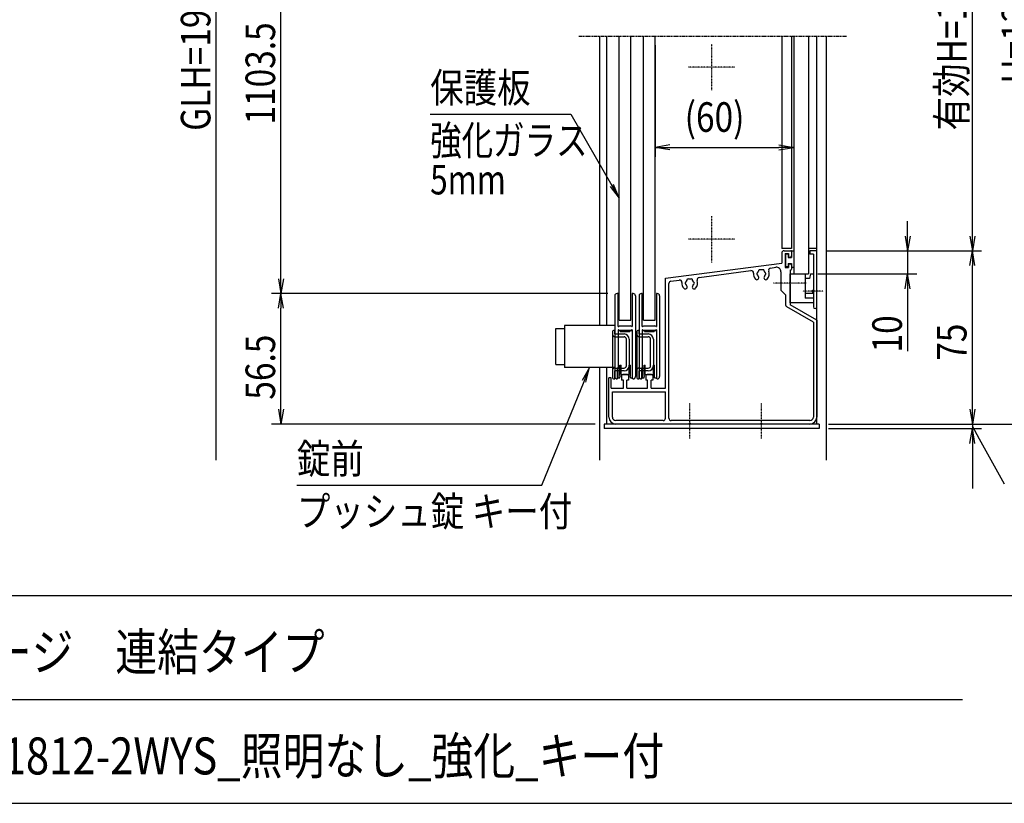
# Model space of a CAD drawing. Extents: x -134 to 16706, y -124 to 11796.
# Drawn here: x 8885 to 13147, y 336 to 3729 of the extents above; entities that cross this region are included whole.
import ezdxf
from ezdxf.enums import TextEntityAlignment as Align

# ---------------------------------------------------------------- set-up
doc = ezdxf.new("R2010")
doc.units = 0
doc.linetypes.add('ACANSTGL', pattern=[0.118, 0.079, -0.039])
doc.linetypes.add('PHANTOM2', pattern=[31.75, 15.875, -3.175, 3.175, -3.175, 3.175, -3.175])
for name, color, linetype in [('AM_0', 7, 'CONTINUOUS'), ('AM_5', 3, 'CONTINUOUS'), ('AM_6', 2, 'CONTINUOUS'), ('AM_7', 4, 'ACANSTGL'), ('AM_BOR', 7, 'CONTINUOUS'), ('CONT_S_4', 4, 'CONTINUOUS')]:
    doc.layers.add(name, color=color, linetype=linetype)
doc.styles.add('Font_0', font='MS Gothic.ttf')

msp = doc.modelspace()

# ---------------------------------------------------------------- linework, layer by layer
at = {"layer": 'AM_0', "linetype": 'PHANTOM2'}
msp.add_line((11305.4, 3658.6), (12465.4, 3658.6), dxfattribs=at)
at = {"layer": 'AM_0'}
for p, q in [((11395.4, 3658.6), (11395.4, 2404.6)), ((11425.4, 3658.6), (11425.4, 2404.6)), ((11480.4, 2428.6), (11480.4, 3658.6)), ((11530.4, 2428.6), (11530.4, 3658.6)), ((11585.4, 2428.6), (11585.4, 3658.6)), ((11635.4, 2428.6), (11635.4, 3658.6)), ((12183.4, 3658.6), (12183.4, 2738.6)), ((12225.4, 3658.6), (12225.4, 2738.6)), ((12235.4, 3658.6), (12235.4, 2628.6)), ((12299.4, 3658.6), (12299.4, 2628.6)), ((12335.4, 1978.6), (12335.4, 3658.6)), ((12375.4, 3658.6), (12375.4, 1821.4)), ((12225.4, 2738.6), (12183.4, 2738.6)), ((12193.4, 2728.6), (12220.4, 2728.6)), ((12335.4, 2738.6), (12299.4, 2738.6)), ((12335.4, 2728.6), (12305.4, 2728.6)), ((12305.4, 2728.6), (12305.4, 2713.6)), ((12335.4, 2486.1), (12335.4, 2728.6)), ((12183.4, 2718.6), (12183.4, 2675.6)), ((12198.4, 2716.6), (12213.4, 2716.6)), ((12198.4, 2716.6), (12198.4, 2656.6)), ((12213.4, 2716.6), (12213.4, 2701.6)), ((12213.4, 2701.6), (12220.4, 2701.6)), ((12225.4, 2723.6), (12225.4, 2706.6)), ((12320.4, 2713.6), (12305.4, 2713.6)), ((12320.4, 2713.6), (12320.4, 2558.2)), ((11680.4, 2609.4), (12183.4, 2675.6)), ((11825.5, 2613.3), (12050.3, 2642.9)), ((12135.2, 2654.1), (12157.8, 2657.1)), ((12198.4, 2656.6), (12213.4, 2656.6)), ((12213.4, 2671.6), (12213.4, 2656.6)), ((12213.4, 2671.6), (12220.4, 2671.6)), ((12220.4, 2644.6), (12220.4, 2593.2)), ((12225.4, 2666.6), (12225.4, 2649.6)), ((11680.4, 2133.6), (11680.4, 2609.4)), ((11704.1, 2597.4), (11740.3, 2602.1)), ((12180.4, 2637.3), (12180.4, 2558.6)), ((12220.4, 2628.6), (12285.4, 2628.6)), ((12220.4, 2503.6), (12220.4, 2628.6)), ((12235.4, 2628.6), (12299.4, 2628.6)), ((12285.4, 2628.6), (12285.4, 2523.8)), ((12303.1, 2608.6), (12285.4, 2608.6)), ((12308.4, 2628.6), (12303.1, 2608.6)), ((12308.4, 2628.6), (12320.4, 2628.6)), ((12320.4, 2628.6), (12320.4, 2558.6)), ((11695.4, 2003.6), (11695.4, 2587.4)), ((12180.4, 2558.6), (12200.4, 2538.6)), ((12220.4, 2584), (12220.4, 2495)), ((12200.4, 2538.6), (12200.4, 2495)), ((12320.4, 2543.4), (12285.4, 2543.4)), ((12320.4, 2523.8), (12285.4, 2523.8)), ((12320.4, 2549), (12320.4, 2486.1)), ((12320.4, 2548.6), (12320.4, 2503.6)), ((12320.4, 2419.9), (12205.4, 2486.3)), ((12320.4, 2503.6), (12220.4, 2503.6)), ((12335.4, 2428.6), (12220.4, 2495)), ((11205.9, 2391.6), (11242.9, 2391.6)), ((11205.9, 2235.6), (11205.9, 2391.6)), ((11242.9, 2404.6), (11242.9, 2222.6)), ((11460.9, 2404.6), (11242.9, 2404.6)), ((11480.4, 2428.6), (11530.4, 2428.6)), ((11585.4, 2428.6), (11635.4, 2428.6)), ((12320.4, 2419.9), (12320.4, 2008.6)), ((12335.4, 2428.6), (12335.4, 2008.6)), ((11205.9, 2235.6), (11242.9, 2235.6)), ((11460.9, 2222.6), (11242.9, 2222.6)), ((11395.4, 2222.6), (11395.4, 1821.4)), ((11425.4, 2222.6), (11425.4, 1978.6)), ((11435.4, 2008.6), (11435.4, 2178.6)), ((11445.4, 2178.6), (11435.4, 2178.6)), ((11445.4, 2133.6), (11445.4, 2178.6)), ((11490.4, 2190.6), (11495.4, 2193.6)), ((11490.4, 2190.6), (11490.4, 2168.6)), ((11515.4, 2193.6), (11495.4, 2193.6)), ((11515.4, 2193.6), (11520.4, 2190.6)), ((11520.4, 2190.6), (11520.4, 2168.6)), ((11595.4, 2190.6), (11600.4, 2193.6)), ((11595.4, 2190.6), (11595.4, 2168.6)), ((11620.4, 2193.6), (11600.4, 2193.6)), ((11620.4, 2193.6), (11625.4, 2190.6)), ((11625.4, 2190.6), (11625.4, 2168.6)), ((11445.4, 2133.6), (11497.9, 2133.6)), ((11497.9, 2168.6), (11490.4, 2168.6)), ((11497.9, 2133.6), (11497.9, 2168.6)), ((11512.9, 2133.6), (11512.9, 2168.6)), ((11520.4, 2168.6), (11512.9, 2168.6)), ((11512.9, 2133.6), (11602.9, 2133.6)), ((11602.9, 2168.6), (11595.4, 2168.6)), ((11602.9, 2133.6), (11602.9, 2168.6)), ((11617.9, 2133.6), (11617.9, 2168.6)), ((11625.4, 2168.6), (11617.9, 2168.6)), ((11617.9, 2133.6), (11680.4, 2133.6)), ((11450.4, 2118.6), (11680.4, 2118.6)), ((11450.4, 2008.6), (11450.4, 2118.6)), ((11680.4, 2003.6), (11680.4, 2118.6)), ((11415.4, 1978.6), (11415.4, 1958.6)), ((12345.4, 1978.6), (11415.4, 1978.6)), ((11670.4, 1993.6), (11465.4, 1993.6)), ((11780.8, 1978.6), (11465.4, 1978.6)), ((12305.4, 1993.6), (11705.4, 1993.6)), ((12090.8, 1978.6), (11790, 1978.6)), ((12305.4, 1978.6), (12100, 1978.6)), ((12345.4, 1978.6), (12345.4, 1958.6)), ((12345.4, 1958.6), (11415.4, 1958.6))]:
    msp.add_line(p, q, dxfattribs=at)
for centre, radius, start, end in [((12193.4, 2718.6), 10, 90, 180), ((12220.4, 2723.6), 5, 0, 90), ((12220.4, 2706.6), 5, 270, 0), ((12051.6, 2633), 10, 354.2142, 97.5), ((12087.9, 2641.6), 5, 52.0243, 187.9757), ((12095.4, 2628.6), 17.5, 75.3589, 104.6411), ((12102.9, 2641.6), 5, 352.0243, 127.9757), ((12136.5, 2644.2), 10, 97.5, 200.7858), ((12160.4, 2637.3), 20, 0, 97.5), ((12220.4, 2666.6), 5, 0, 90), ((12220.4, 2649.6), 5, 270, 0), ((11741.6, 2592.2), 10, 355.2894, 97.5), ((11785.4, 2588.6), 17.5, 135.3589, 164.6411), ((11777.9, 2601.6), 5, 52.0243, 187.9757), ((11785.4, 2588.6), 17.5, 75.3589, 104.6411), ((11792.9, 2601.6), 5, 352.0243, 127.9757), ((11785.4, 2588.6), 17.5, 15.3589, 44.6411), ((11785.4, 2588.6), 34, 318.6864, 19.7106), ((11826.8, 2603.4), 10, 97.5, 199.7106), ((12095.4, 2628.6), 34, 174.2142, 221.3136), ((12076.1, 2611.6), 8.25, 221.3136, 41.3136), ((12080.4, 2628.6), 5, 112.0243, 247.9757), ((12095.4, 2628.6), 17.5, 135.3589, 164.6411), ((12095.4, 2628.6), 17.5, 195.3589, 221.3136), ((12114.8, 2611.6), 8.25, 138.6864, 318.6864), ((12095.4, 2628.6), 17.5, 15.3589, 44.6411), ((12095.4, 2628.6), 17.5, 318.6864, 344.6411), ((12110.4, 2628.6), 5, 292.0243, 67.9757), ((12095.4, 2628.6), 34, 318.6864, 20.7858), ((11705.4, 2587.4), 10, 97.5, 180), ((11785.4, 2588.6), 34, 175.2894, 221.3136), ((11766.1, 2571.6), 8.25, 221.3136, 41.3136), ((11770.4, 2588.6), 5, 112.0243, 247.9757), ((11785.4, 2588.6), 17.5, 195.3589, 221.3136), ((11804.8, 2571.6), 8.25, 138.6864, 318.6864), ((11785.4, 2588.6), 17.5, 318.6864, 344.6411), ((11800.4, 2588.6), 5, 292.0243, 67.9757), ((12222.4, 2588.6), 5, 113.5782, 246.4218), ((12320.4, 2553.6), 5, 90, 270), ((12318.4, 2553.6), 5, 293.5782, 66.4218), ((12210.4, 2495), 10, 180, 240), ((12327.9, 2486.1), 7.5, 180, 0), ((11465.4, 2008.6), 30, 180, 270), ((11465.4, 2008.6), 15, 180, 270), ((11670.4, 2003.6), 10, 270, 0), ((11705.4, 2003.6), 10, 180, 270), ((12305.4, 2008.6), 30, 270, 0), ((12305.4, 2008.6), 15, 270, 0), ((11785.4, 1976.6), 5, 23.5782, 156.4218), ((12095.4, 1976.6), 5, 23.5782, 156.4218)]:
    msp.add_arc(centre, radius, start, end, dxfattribs=at)
at = {"layer": 'AM_5'}
for p, q in [((9735.4, 1821.4), (9735.4, 5514.6)), ((13008.7, 2792.6), (13008.7, 4594.6)), ((10015.4, 2607.6), (10015.4, 4514.6)), ((11635.4, 3618.6), (11635.4, 3136.1)), ((12235.4, 3618.6), (12235.4, 3136.1)), ((10661.8, 3320.8), (11270.1, 3320.8)), ((11270.1, 3320.8), (11448.4, 3011.9)), ((11699.4, 3186.8), (11635.4, 3176.1)), ((11699.4, 3165.4), (11635.4, 3176.1)), ((11635.4, 3176.1), (11699.4, 3176.1)), ((11699.4, 3176.1), (12171.4, 3176.1)), ((12171.4, 3186.8), (12235.4, 3176.1)), ((12171.4, 3165.4), (12235.4, 3176.1)), ((12235.4, 3176.1), (12171.4, 3176.1)), ((11441.1, 3007.7), (11480.4, 2956.5)), ((11448.4, 3011.9), (11480.4, 2956.5)), ((11480.4, 2956.5), (11455.7, 3016.1)), ((12728.7, 2792.6), (12728.7, 2856.6)), ((12718.1, 2792.6), (12728.7, 2728.6)), ((12739.4, 2792.6), (12728.7, 2728.6)), ((12728.7, 2728.6), (12728.7, 2792.6)), ((12998.1, 2792.6), (13008.7, 2728.6)), ((13019.4, 2792.6), (13008.7, 2728.6)), ((13008.7, 2728.6), (13008.7, 2792.6)), ((12375.4, 2728.6), (12768.7, 2728.6)), ((12375.4, 2728.6), (13048.7, 2728.6)), ((12375.4, 2728.6), (13048.7, 2728.6)), ((12728.7, 2728.6), (12728.7, 2628.6)), ((12998.1, 2664.6), (13008.7, 2728.6)), ((13019.4, 2664.6), (13008.7, 2728.6)), ((13008.7, 2728.6), (13008.7, 2664.6)), ((13008.7, 2042.6), (13008.7, 2664.6)), ((10004.7, 2607.6), (10015.4, 2543.6)), ((10026.1, 2607.6), (10015.4, 2543.6)), ((10015.4, 2543.6), (10015.4, 2607.6)), ((12339.4, 2628.6), (12768.7, 2628.6)), ((12718.1, 2564.6), (12728.7, 2628.6)), ((12739.4, 2564.6), (12728.7, 2628.6)), ((12728.7, 2628.6), (12728.7, 2564.6)), ((12728.7, 2564.6), (12728.7, 2293.8)), ((11430.9, 2543.6), (9975.4, 2543.6)), ((11430.9, 2543.6), (9975.4, 2543.6)), ((10004.7, 2479.6), (10015.4, 2543.6)), ((10026.1, 2479.6), (10015.4, 2543.6)), ((10015.4, 2543.6), (10015.4, 2479.6)), ((10015.4, 2042.6), (10015.4, 2479.6)), ((11351.9, 2222.6), (11320, 2166.5)), ((11327.8, 2163.3), (11351.9, 2222.6)), ((11335.6, 2160.1), (11351.9, 2222.6)), ((11144.7, 1714.2), (11327.8, 2163.3)), ((13008.7, 2042.6), (13008.7, 2106.6)), ((10004.7, 2042.6), (10015.4, 1978.6)), ((10026.1, 2042.6), (10015.4, 1978.6)), ((10015.4, 1978.6), (10015.4, 2042.6)), ((12998.1, 2042.6), (13008.7, 1978.6)), ((12998.1, 2042.6), (13008.7, 1978.6)), ((13019.4, 2042.6), (13008.7, 1978.6)), ((13008.7, 1978.6), (13008.7, 2042.6)), ((13019.4, 2042.6), (13008.7, 1978.6)), ((13008.7, 1978.6), (13008.7, 2042.6)), ((11375.4, 1978.6), (9975.4, 1978.6)), ((12385.4, 1978.6), (13048.7, 1978.6)), ((12385.4, 1978.6), (13048.7, 1978.6)), ((12385.4, 1978.6), (13328.7, 1978.6)), ((13008.7, 1978.6), (13008.7, 1958.6)), ((13039.7, 1912.6), (13008.7, 1968.6)), ((12385.4, 1958.6), (13048.7, 1958.6)), ((12998.1, 1894.6), (13008.7, 1958.6)), ((13019.4, 1894.6), (13008.7, 1958.6)), ((13008.7, 1958.6), (13008.7, 1894.6)), ((13008.7, 1894.6), (13008.7, 1699.7)), ((13147.5, 1717.5), (13039.7, 1912.6)), ((10084.9, 1714.2), (11144.7, 1714.2))]:
    msp.add_line(p, q, dxfattribs=at)
at = {"layer": 'AM_7'}
for p, q in [((11880.4, 3423.6), (11880.4, 3623.6)), ((11980.4, 3523.6), (11780.4, 3523.6)), ((11880.4, 2678.6), (11880.4, 2878.6)), ((11980.4, 2778.6), (11780.4, 2778.6)), ((12289.5, 2588.6), (12148.4, 2588.6)), ((12362.8, 2553.6), (12275.4, 2553.6)), ((11785.4, 1916.1), (11785.4, 2068.6)), ((12095.4, 1916.1), (12095.4, 2068.6))]:
    msp.add_line(p, q, dxfattribs=at)
at = {"layer": 'AM_BOR'}
for p, q in [((705.9, 1236.2), (16305.9, 1236.2)), ((8185.9, 786.2), (12965.9, 786.2)), ((705.9, 336.2), (16305.9, 336.2))]:
    msp.add_line(p, q, dxfattribs=at)
at = {"layer": 'CONT_S_4'}
for p, q in [((12227.4, 2728.6), (12235.4, 2728.6)), ((12199.4, 2712.6), (12199.4, 2660.6)), ((12209.4, 2714.6), (12201.4, 2714.6)), ((12211.4, 2712.6), (12211.4, 2699.6)), ((12211.4, 2699.6), (12225.4, 2699.6)), ((12225.4, 2726.6), (12225.4, 2699.6)), ((12209.4, 2658.6), (12201.4, 2658.6)), ((12211.4, 2673.6), (12225.4, 2673.6)), ((12211.4, 2673.6), (12211.4, 2660.6)), ((12225.4, 2673.6), (12225.4, 2657.6)), ((12235.4, 2655.6), (12227.4, 2655.6)), ((11460.9, 2533.6), (11460.9, 2183.6)), ((11474.9, 2543.6), (11470.9, 2543.6)), ((11474.9, 2401.3), (11474.9, 2543.6)), ((11539.9, 2543.6), (11535.9, 2543.6)), ((11535.9, 2543.6), (11535.9, 2401.3)), ((11549.9, 2533.6), (11549.9, 2183.6)), ((11565.9, 2533.6), (11565.9, 2183.6)), ((11579.9, 2543.6), (11575.9, 2543.6)), ((11579.9, 2401.3), (11579.9, 2543.6)), ((11644.9, 2543.6), (11640.9, 2543.6)), ((11640.9, 2543.6), (11640.9, 2401.3)), ((11654.9, 2533.6), (11654.9, 2183.6)), ((11476.4, 2400.5), (11481.8, 2403.6)), ((11481.8, 2403.6), (11529, 2403.6)), ((11534.4, 2400.5), (11529, 2403.6)), ((11581.4, 2400.5), (11586.8, 2403.6)), ((11586.8, 2403.6), (11634, 2403.6)), ((11639.4, 2400.5), (11634, 2403.6)), ((11450.9, 2378.6), (11450.9, 2178.6)), ((11460.9, 2383.6), (11455.9, 2383.6)), ((11460.9, 2368.6), (11460.9, 2383.6)), ((11460.9, 2368.6), (11500.9, 2368.6)), ((11460.9, 2356.6), (11500.9, 2356.6)), ((11474.9, 2385.9), (11474.9, 2223.6)), ((11474.9, 2383.6), (11484.4, 2383.6)), ((11476.4, 2386.7), (11481.8, 2383.6)), ((11529, 2383.6), (11481.8, 2383.6)), ((11484.4, 2383.6), (11484.4, 2378.6)), ((11484.4, 2378.6), (11526.4, 2378.6)), ((11510.9, 2230.6), (11510.9, 2346.6)), ((11522.9, 2346.6), (11522.9, 2230.6)), ((11526.4, 2383.6), (11526.4, 2378.6)), ((11526.4, 2383.6), (11535.9, 2383.6)), ((11534.4, 2386.7), (11529, 2383.6)), ((11535.9, 2385.9), (11535.9, 2223.6)), ((11555.9, 2378.6), (11555.9, 2178.6)), ((11565.9, 2383.6), (11560.9, 2383.6)), ((11565.9, 2368.6), (11565.9, 2383.6)), ((11565.9, 2368.6), (11605.9, 2368.6)), ((11565.9, 2356.6), (11605.9, 2356.6)), ((11579.9, 2385.9), (11579.9, 2223.6)), ((11579.9, 2383.6), (11589.4, 2383.6)), ((11581.4, 2386.7), (11586.8, 2383.6)), ((11634, 2383.6), (11586.8, 2383.6)), ((11589.4, 2383.6), (11589.4, 2378.6)), ((11589.4, 2378.6), (11631.4, 2378.6)), ((11615.9, 2230.6), (11615.9, 2346.6)), ((11627.9, 2346.6), (11627.9, 2230.6)), ((11631.4, 2383.6), (11631.4, 2378.6)), ((11631.4, 2383.6), (11640.9, 2383.6)), ((11639.4, 2386.7), (11634, 2383.6)), ((11640.9, 2385.9), (11640.9, 2223.6)), ((11460.9, 2220.6), (11500.9, 2220.6)), ((11474.9, 2223.6), (11472.9, 2221.6)), ((11472.9, 2173.6), (11472.9, 2221.6)), ((11474.4, 2223.1), (11474.4, 2178.6)), ((11482.4, 2188.6), (11482.4, 2233.6)), ((11482.4, 2233.6), (11487.9, 2233.6)), ((11487.9, 2193.6), (11487.9, 2233.6)), ((11522.9, 2193.6), (11522.9, 2233.6)), ((11522.9, 2233.6), (11528.4, 2233.6)), ((11528.4, 2188.6), (11528.4, 2233.6)), ((11537.9, 2221.6), (11535.9, 2223.6)), ((11536.4, 2223.1), (11536.4, 2178.6)), ((11537.9, 2173.6), (11537.9, 2221.6)), ((11565.9, 2220.6), (11605.9, 2220.6)), ((11579.9, 2223.6), (11577.9, 2221.6)), ((11577.9, 2173.6), (11577.9, 2221.6)), ((11579.4, 2223.1), (11579.4, 2178.6)), ((11587.4, 2188.6), (11587.4, 2233.6)), ((11587.4, 2233.6), (11592.9, 2233.6)), ((11592.9, 2193.6), (11592.9, 2233.6)), ((11627.9, 2193.6), (11627.9, 2233.6)), ((11627.9, 2233.6), (11633.4, 2233.6)), ((11633.4, 2188.6), (11633.4, 2233.6)), ((11642.9, 2221.6), (11640.9, 2223.6)), ((11641.4, 2223.1), (11641.4, 2178.6)), ((11642.9, 2173.6), (11642.9, 2221.6)), ((11460.9, 2173.6), (11460.9, 2208.6)), ((11500.9, 2208.6), (11460.9, 2208.6)), ((11474.4, 2178.6), (11482.4, 2178.6)), ((11482.4, 2178.6), (11482.4, 2183.6)), ((11487.9, 2193.6), (11522.9, 2193.6)), ((11528.4, 2178.6), (11528.4, 2183.6)), ((11528.4, 2178.6), (11536.4, 2178.6)), ((11565.9, 2173.6), (11565.9, 2208.6)), ((11605.9, 2208.6), (11565.9, 2208.6)), ((11579.4, 2178.6), (11587.4, 2178.6)), ((11587.4, 2178.6), (11587.4, 2183.6)), ((11592.9, 2193.6), (11627.9, 2193.6)), ((11633.4, 2178.6), (11633.4, 2183.6)), ((11633.4, 2178.6), (11641.4, 2178.6)), ((11455.9, 2173.6), (11460.9, 2173.6)), ((11472.9, 2173.6), (11470.9, 2173.6)), ((11539.9, 2173.6), (11537.9, 2173.6)), ((11560.9, 2173.6), (11565.9, 2173.6)), ((11577.9, 2173.6), (11575.9, 2173.6)), ((11644.9, 2173.6), (11642.9, 2173.6))]:
    msp.add_line(p, q, dxfattribs=at)
for centre, radius, start, end in [((12227.4, 2726.6), 2, 90, 180), ((12201.4, 2712.6), 2, 90, 180), ((12209.4, 2712.6), 2, 0, 90), ((12201.4, 2660.6), 2, 180, 270), ((12209.4, 2660.6), 2, 270, 0), ((12227.4, 2657.6), 2, 180, 270), ((11470.9, 2533.6), 10, 90, 180), ((11539.9, 2533.6), 10, 0, 90), ((11575.9, 2533.6), 10, 90, 180), ((11644.9, 2533.6), 10, 0, 90), ((11475.9, 2401.3), 1, 180, 300), ((11534.9, 2401.3), 1, 240, 0), ((11580.9, 2401.3), 1, 180, 300), ((11639.9, 2401.3), 1, 240, 0), ((11455.9, 2378.6), 5, 90, 180), ((11460.9, 2366.6), 10, 180, 270), ((11475.9, 2385.9), 1, 60, 180), ((11500.9, 2346.6), 22, 0, 90), ((11500.9, 2346.6), 10, 0, 90), ((11534.9, 2385.9), 1, 0, 120), ((11560.9, 2378.6), 5, 90, 180), ((11565.9, 2366.6), 10, 180, 270), ((11580.9, 2385.9), 1, 60, 180), ((11605.9, 2346.6), 22, 0, 90), ((11605.9, 2346.6), 10, 0, 90), ((11639.9, 2385.9), 1, 0, 120), ((11460.9, 2210.6), 10, 90, 180), ((11500.9, 2230.6), 22, 270, 0), ((11500.9, 2230.6), 10, 270, 0), ((11565.9, 2210.6), 10, 90, 180), ((11605.9, 2230.6), 22, 270, 0), ((11605.9, 2230.6), 10, 270, 0), ((11455.9, 2178.6), 5, 180, 270), ((11470.9, 2183.6), 10, 180, 270), ((11482.4, 2186.1), 2.5, 270, 90), ((11528.4, 2186.1), 2.5, 90, 270), ((11539.9, 2183.6), 10, 270, 0), ((11560.9, 2178.6), 5, 180, 270), ((11575.9, 2183.6), 10, 180, 270), ((11587.4, 2186.1), 2.5, 270, 90), ((11633.4, 2186.1), 2.5, 90, 270), ((11644.9, 2183.6), 10, 270, 0)]:
    msp.add_arc(centre, radius, start, end, dxfattribs=at)

# ---------------------------------------------------------------- texts
at = {"layer": 'AM_5', "style": 'Font_0', "width": 0.83}
for s, p in [('有効H=1093', (12983.7, 3249.9)), ('GLH=1975', (9710.4, 3248.1)), ('H=1260', (13263.7, 3452.3)), ('1103.5', (9990.4, 3275.3)), ('10', (12703.7, 2288.4)), ('75', (12983.7, 2252.4)), ('56.5', (9990.4, 2084))]:
    msp.add_text(s, height=128, rotation=90, dxfattribs=at).set_placement(p)
msp.add_text('(60)', height=128, dxfattribs=at).set_placement((11763.4, 3243.8))
at = {"layer": 'AM_6', "style": 'Font_0', "width": 0.83}
for s, p in [('保護板', (10661.8, 3370.8)), ('錠前', (10084.9, 1764.2))]:
    msp.add_text(s, height=128, dxfattribs=at).set_placement(p)
at = {"layer": 'AM_6', "style": 'Font_0'}
for s, width, p in [('強化ガラス', 0.78, (10661.8, 3270.8)), ('5mm', 0.78, (10661.8, 3100.8)), ('プッシュ錠 キー付', 0.83, (10084.9, 1664.2))]:
    msp.add_text(s, height=128, dxfattribs=dict(at, width=width)).set_placement(p, align=Align.TOP_LEFT)
at = {"layer": 'AM_6', "style": 'Font_0', "width": 0.83}
for s, p in [('ポステージ\u3000連結タイプ', (8211.6, 991.3)), ('PKA-H-1812-2WYS_照明なし_強化_キー付', (8211.6, 541.3))]:
    msp.add_text(s, height=160, dxfattribs=at).set_placement(p, align=Align.MIDDLE_LEFT)

doc.saveas('drawing.dxf')
